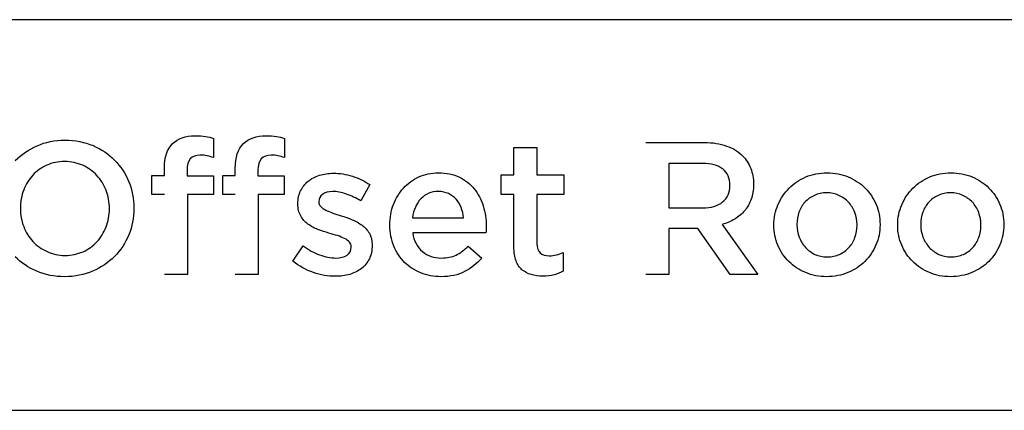
# Model space of a CAD drawing. Units: millimetres. Extents: x 18 to 190, y 15 to 178.
# Drawn here: x 114 to 148, y 165 to 178 of the extents above; entities that cross this region are included whole.
import ezdxf

# ---------------------------------------------------------------- set-up
doc = ezdxf.new("R2010")
doc.units = ezdxf.units.MM
doc.layers.get('0').update_dxf_attribs({"linetype": 'CONTINUOUS'})

msp = doc.modelspace()

# ---------------------------------------------------------------- linework, layer by layer
at = {"color": 0}
for p, q in [((178.72, 178.268), (25.1409, 178.268)), ((120.737, 174.123), (120.737, 173.452)), ((123.212, 174.123), (123.212, 173.452)), ((135.821, 173.98), (137.874, 173.98)), ((131.221, 172.847), (131.221, 173.801)), ((131.221, 173.801), (132.023, 173.801)), ((132.023, 173.801), (132.023, 172.847)), ((137.805, 173.248), (136.624, 173.248)), ((136.624, 173.248), (136.624, 171.695)), ((119.02, 172.828), (119.02, 173.077)), ((119.808, 173.011), (119.808, 172.821)), ((121.493, 172.828), (121.493, 173.077)), ((122.283, 173.011), (122.283, 172.821)), ((118.579, 172.163), (118.579, 172.828)), ((118.579, 172.828), (119.02, 172.828)), ((119.808, 172.821), (120.73, 172.821)), ((120.73, 172.821), (120.73, 172.163)), ((121.053, 172.163), (121.053, 172.828)), ((121.053, 172.828), (121.493, 172.828)), ((122.283, 172.821), (123.205, 172.821)), ((123.205, 172.821), (123.205, 172.163)), ((130.78, 172.163), (130.78, 172.847)), ((130.78, 172.847), (131.221, 172.847)), ((132.023, 172.847), (132.959, 172.847)), ((132.959, 172.847), (132.959, 172.163)), ((126.192, 172.507), (125.877, 171.939)), ((138.763, 172.468), (138.763, 172.482)), ((139.586, 172.525), (139.586, 172.511)), ((119.02, 172.163), (118.579, 172.163)), ((120.73, 172.163), (119.822, 172.163)), ((119.822, 172.163), (119.822, 169.372)), ((121.493, 172.163), (121.053, 172.163)), ((123.205, 172.163), (122.295, 172.163)), ((122.295, 172.163), (122.295, 169.372)), ((124.409, 171.92), (124.409, 171.908)), ((131.221, 172.163), (130.78, 172.163)), ((131.221, 170.332), (131.221, 172.163)), ((132.959, 172.163), (132.023, 172.163)), ((132.023, 172.163), (132.023, 170.458)), ((113.99, 171.69), (113.99, 171.676)), ((117.098, 171.662), (117.098, 171.676)), ((117.953, 171.69), (117.953, 171.676)), ((123.679, 171.836), (123.679, 171.85)), ((136.624, 171.695), (137.812, 171.695)), ((127.679, 171.354), (129.464, 171.354)), ((126.89, 171.096), (126.89, 171.11)), ((137.627, 170.977), (136.624, 170.977)), ((136.624, 170.977), (136.624, 169.372)), ((137.641, 170.977), (137.627, 170.977)), ((138.775, 169.372), (137.641, 170.977)), ((138.487, 171.117), (139.73, 169.372)), ((140.297, 171.09), (140.297, 171.103)), ((141.1, 171.117), (141.1, 171.103)), ((143.199, 171.09), (143.199, 171.103)), ((144.001, 171.117), (144.001, 171.103)), ((144.619, 171.09), (144.619, 171.103)), ((145.423, 171.117), (145.423, 171.103)), ((147.523, 171.09), (147.523, 171.103)), ((148.325, 171.117), (148.325, 171.103)), ((130.24, 170.827), (127.686, 170.827)), ((123.507, 169.832), (123.862, 170.372)), ((125.541, 170.32), (125.541, 170.332)), ((126.271, 170.41), (126.271, 170.397)), ((129.628, 170.36), (130.095, 169.945)), ((132.945, 170.142), (132.945, 169.49)), ((119.822, 169.372), (119.02, 169.372)), ((122.295, 169.372), (121.493, 169.372)), ((136.624, 169.372), (135.821, 169.372)), ((139.73, 169.372), (138.775, 169.372)), ((25.1409, 164.627), (178.72, 164.627))]:
    msp.add_line(p, q, dxfattribs=at)
for points in [[(114.577, 173.867), (114.87, 173.995), (115.194, 174.059), (115.551, 174.059)], [(115.551, 174.059), (115.907, 174.059), (116.231, 173.995), (116.526, 173.87)], [(119.02, 173.077), (119.02, 173.463), (119.115, 173.751), (119.305, 173.94)], [(119.305, 173.94), (119.491, 174.123), (119.753, 174.216), (120.092, 174.216)], [(120.092, 174.216), (120.232, 174.216), (120.352, 174.207), (120.453, 174.19)], [(120.453, 174.19), (120.555, 174.172), (120.649, 174.151), (120.737, 174.123)], [(121.493, 173.077), (121.493, 173.463), (121.588, 173.751), (121.779, 173.94)], [(121.779, 173.94), (121.965, 174.123), (122.228, 174.216), (122.567, 174.216)], [(122.567, 174.216), (122.706, 174.216), (122.827, 174.207), (122.928, 174.19)], [(122.928, 174.19), (123.03, 174.172), (123.124, 174.151), (123.212, 174.123)], [(137.874, 173.98), (138.164, 173.98), (138.42, 173.939), (138.644, 173.857)], [(113.814, 173.35), (114.028, 173.568), (114.282, 173.74), (114.577, 173.867)], [(116.526, 173.87), (116.819, 173.746), (117.071, 173.575), (117.281, 173.36)], [(138.644, 173.857), (138.869, 173.776), (139.055, 173.663), (139.204, 173.518)], [(115.538, 173.314), (115.31, 173.314), (115.102, 173.272), (114.912, 173.186)], [(116.166, 173.182), (115.974, 173.27), (115.765, 173.314), (115.538, 173.314)], [(117.281, 173.36), (117.493, 173.147), (117.657, 172.894), (117.776, 172.606)], [(120.27, 173.539), (119.962, 173.539), (119.808, 173.363), (119.808, 173.011)], [(120.51, 173.516), (120.438, 173.531), (120.358, 173.539), (120.27, 173.539)], [(120.737, 173.452), (120.658, 173.48), (120.583, 173.501), (120.51, 173.516)], [(122.745, 173.539), (122.436, 173.539), (122.283, 173.363), (122.283, 173.011)], [(122.984, 173.516), (122.911, 173.531), (122.832, 173.539), (122.745, 173.539)], [(123.212, 173.452), (123.132, 173.48), (123.057, 173.501), (122.984, 173.516)], [(138.512, 173.054), (138.345, 173.184), (138.108, 173.248), (137.805, 173.248)], [(139.204, 173.518), (139.326, 173.392), (139.422, 173.244), (139.487, 173.077)], [(114.912, 173.186), (114.722, 173.101), (114.559, 172.984), (114.424, 172.838)], [(116.66, 172.831), (116.524, 172.978), (116.359, 173.095), (116.166, 173.182)], [(124.431, 172.835), (124.583, 172.883), (124.744, 172.907), (124.915, 172.907)], [(124.915, 172.907), (125.136, 172.907), (125.356, 172.871), (125.581, 172.8)], [(127.904, 172.779), (128.109, 172.872), (128.338, 172.919), (128.589, 172.919)], [(128.589, 172.919), (128.864, 172.919), (129.107, 172.869), (129.315, 172.769)], [(138.763, 172.482), (138.763, 172.733), (138.679, 172.923), (138.512, 173.054)], [(139.487, 173.077), (139.553, 172.911), (139.586, 172.726), (139.586, 172.525)], [(141.412, 172.776), (141.637, 172.872), (141.884, 172.919), (142.151, 172.919)], [(142.151, 172.919), (142.42, 172.919), (142.667, 172.872), (142.893, 172.779)], [(145.736, 172.776), (145.962, 172.872), (146.208, 172.919), (146.476, 172.919)], [(146.476, 172.919), (146.745, 172.919), (146.991, 172.872), (147.217, 172.779)], [(114.424, 172.838), (114.288, 172.69), (114.181, 172.518), (114.106, 172.321)], [(116.983, 172.311), (116.906, 172.511), (116.8, 172.683), (116.66, 172.831)], [(117.776, 172.606), (117.894, 172.32), (117.953, 172.014), (117.953, 171.69)], [(123.774, 172.289), (123.837, 172.42), (123.926, 172.532), (124.037, 172.624)], [(124.037, 172.624), (124.149, 172.716), (124.28, 172.785), (124.431, 172.835)], [(125.581, 172.8), (125.804, 172.729), (126.008, 172.633), (126.192, 172.507)], [(127.367, 172.39), (127.518, 172.554), (127.697, 172.683), (127.904, 172.779)], [(129.315, 172.769), (129.523, 172.667), (129.697, 172.532), (129.836, 172.359)], [(140.826, 172.383), (140.99, 172.548), (141.186, 172.678), (141.412, 172.776)], [(142.893, 172.779), (143.119, 172.683), (143.313, 172.555), (143.479, 172.39)], [(145.15, 172.383), (145.316, 172.548), (145.51, 172.678), (145.736, 172.776)], [(147.217, 172.779), (147.442, 172.683), (147.638, 172.555), (147.803, 172.39)], [(114.106, 172.321), (114.03, 172.122), (113.99, 171.913), (113.99, 171.69)], [(117.098, 171.676), (117.098, 171.899), (117.059, 172.111), (116.983, 172.311)], [(123.679, 171.85), (123.679, 172.011), (123.711, 172.158), (123.774, 172.289)], [(124.896, 172.268), (124.743, 172.268), (124.623, 172.236), (124.538, 172.169)], [(125.37, 172.179), (125.199, 172.238), (125.04, 172.268), (124.896, 172.268)], [(127.015, 171.814), (127.098, 172.033), (127.216, 172.226), (127.367, 172.39)], [(128.582, 172.268), (128.337, 172.268), (128.133, 172.183), (127.973, 172.015)], [(128.933, 172.195), (128.83, 172.244), (128.713, 172.268), (128.582, 172.268)], [(129.836, 172.359), (129.974, 172.189), (130.077, 171.99), (130.147, 171.764)], [(138.505, 171.903), (138.676, 172.043), (138.763, 172.231), (138.763, 172.468)], [(139.586, 172.511), (139.586, 172.322), (139.558, 172.153), (139.503, 172.001)], [(140.439, 171.807), (140.532, 172.027), (140.662, 172.219), (140.826, 172.383)], [(142.139, 172.222), (141.982, 172.222), (141.839, 172.193), (141.71, 172.134)], [(142.568, 172.134), (142.438, 172.193), (142.296, 172.222), (142.139, 172.222)], [(143.479, 172.39), (143.643, 172.226), (143.771, 172.034), (143.863, 171.817)], [(144.762, 171.807), (144.855, 172.027), (144.985, 172.219), (145.15, 172.383)], [(146.463, 172.222), (146.306, 172.222), (146.163, 172.193), (146.035, 172.134)], [(146.892, 172.134), (146.763, 172.193), (146.619, 172.222), (146.463, 172.222)], [(147.803, 172.39), (147.967, 172.226), (148.095, 172.034), (148.187, 171.817)], [(124.538, 172.169), (124.452, 172.104), (124.409, 172.02), (124.409, 171.92)], [(124.409, 171.908), (124.409, 171.845), (124.43, 171.792), (124.474, 171.746)], [(125.877, 171.939), (125.71, 172.04), (125.541, 172.12), (125.37, 172.179)], [(127.973, 172.015), (127.813, 171.845), (127.715, 171.625), (127.679, 171.354)], [(129.201, 172.001), (129.125, 172.083), (129.037, 172.147), (128.933, 172.195)], [(129.377, 171.712), (129.334, 171.824), (129.275, 171.92), (129.201, 172.001)], [(137.812, 171.695), (138.103, 171.695), (138.334, 171.764), (138.505, 171.903)], [(139.503, 172.001), (139.449, 171.85), (139.372, 171.716), (139.276, 171.6)], [(141.38, 171.897), (141.289, 171.797), (141.219, 171.68), (141.172, 171.544)], [(141.71, 172.134), (141.582, 172.074), (141.472, 171.996), (141.38, 171.897)], [(142.901, 171.894), (142.808, 171.994), (142.696, 172.074), (142.568, 172.134)], [(143.12, 171.537), (143.068, 171.673), (142.995, 171.792), (142.901, 171.894)], [(145.704, 171.897), (145.613, 171.797), (145.543, 171.68), (145.495, 171.544)], [(146.035, 172.134), (145.907, 172.074), (145.795, 171.996), (145.704, 171.897)], [(147.225, 171.894), (147.131, 171.994), (147.02, 172.074), (146.892, 172.134)], [(147.445, 171.537), (147.392, 171.673), (147.319, 171.792), (147.225, 171.894)], [(113.99, 171.676), (113.99, 171.453), (114.03, 171.24), (114.106, 171.041)], [(116.983, 171.031), (117.059, 171.228), (117.098, 171.439), (117.098, 171.662)], [(117.953, 171.676), (117.953, 171.351), (117.894, 171.045), (117.776, 170.757)], [(123.777, 171.415), (123.711, 171.53), (123.679, 171.669), (123.679, 171.836)], [(124.474, 171.746), (124.518, 171.699), (124.577, 171.658), (124.649, 171.621)], [(124.649, 171.621), (124.721, 171.584), (124.805, 171.549), (124.9, 171.516)], [(126.89, 171.11), (126.89, 171.36), (126.931, 171.595), (127.015, 171.814)], [(129.464, 171.354), (129.45, 171.48), (129.421, 171.6), (129.377, 171.712)], [(130.147, 171.764), (130.218, 171.538), (130.254, 171.301), (130.254, 171.05)], [(139.276, 171.6), (139.179, 171.483), (139.065, 171.385), (138.931, 171.304)], [(140.297, 171.103), (140.297, 171.354), (140.343, 171.588), (140.439, 171.807)], [(141.172, 171.544), (141.123, 171.409), (141.1, 171.265), (141.1, 171.117)], [(143.199, 171.103), (143.199, 171.257), (143.173, 171.402), (143.12, 171.537)], [(143.863, 171.817), (143.956, 171.6), (144.001, 171.366), (144.001, 171.117)], [(144.619, 171.103), (144.619, 171.354), (144.666, 171.588), (144.762, 171.807)], [(145.495, 171.544), (145.448, 171.409), (145.423, 171.265), (145.423, 171.117)], [(147.523, 171.103), (147.523, 171.257), (147.497, 171.402), (147.445, 171.537)], [(148.187, 171.817), (148.28, 171.6), (148.325, 171.366), (148.325, 171.117)], [(124.03, 171.13), (123.927, 171.208), (123.843, 171.301), (123.777, 171.415)], [(124.9, 171.516), (124.994, 171.483), (125.091, 171.451), (125.192, 171.421)], [(125.192, 171.421), (125.319, 171.381), (125.447, 171.336), (125.574, 171.283)], [(125.574, 171.283), (125.7, 171.231), (125.816, 171.166), (125.92, 171.089)], [(138.931, 171.304), (138.796, 171.222), (138.649, 171.161), (138.487, 171.117)], [(114.106, 171.041), (114.181, 170.841), (114.289, 170.667), (114.427, 170.521)], [(116.665, 170.514), (116.8, 170.662), (116.906, 170.834), (116.983, 171.031)], [(124.379, 170.943), (124.249, 170.991), (124.134, 171.053), (124.03, 171.13)], [(124.763, 170.817), (124.637, 170.853), (124.509, 170.895), (124.379, 170.943)], [(125.92, 171.089), (126.022, 171.013), (126.107, 170.919), (126.173, 170.811)], [(127.028, 170.363), (126.937, 170.585), (126.89, 170.828), (126.89, 171.096)], [(130.251, 170.942), (130.248, 170.904), (130.244, 170.867), (130.24, 170.827)], [(130.254, 171.05), (130.254, 171.016), (130.252, 170.979), (130.251, 170.942)], [(140.434, 170.393), (140.342, 170.612), (140.297, 170.845), (140.297, 171.09)], [(141.1, 171.103), (141.1, 170.95), (141.125, 170.807), (141.177, 170.673)], [(143.127, 170.666), (143.174, 170.799), (143.199, 170.942), (143.199, 171.09)], [(144.001, 171.103), (144.001, 170.857), (143.954, 170.625), (143.86, 170.405)], [(144.759, 170.393), (144.666, 170.612), (144.619, 170.845), (144.619, 171.09)], [(145.423, 171.103), (145.423, 170.95), (145.449, 170.807), (145.501, 170.673)], [(147.452, 170.666), (147.498, 170.799), (147.523, 170.942), (147.523, 171.09)], [(148.325, 171.103), (148.325, 170.857), (148.278, 170.625), (148.185, 170.405)], [(114.427, 170.521), (114.565, 170.374), (114.73, 170.257), (114.922, 170.168)], [(116.177, 170.166), (116.367, 170.251), (116.528, 170.367), (116.665, 170.514)], [(117.776, 170.757), (117.657, 170.47), (117.49, 170.218), (117.275, 170)], [(125.057, 170.726), (124.963, 170.757), (124.865, 170.787), (124.763, 170.817)], [(125.308, 170.627), (125.235, 170.663), (125.151, 170.696), (125.057, 170.726)], [(125.479, 170.503), (125.436, 170.551), (125.379, 170.593), (125.308, 170.627)], [(125.541, 170.332), (125.541, 170.399), (125.52, 170.455), (125.479, 170.503)], [(126.173, 170.811), (126.238, 170.7), (126.271, 170.567), (126.271, 170.41)], [(127.686, 170.827), (127.73, 170.542), (127.843, 170.323), (128.025, 170.173)], [(141.177, 170.673), (141.23, 170.538), (141.303, 170.419), (141.397, 170.316)], [(142.918, 170.313), (143.009, 170.415), (143.079, 170.532), (143.127, 170.666)], [(145.501, 170.673), (145.554, 170.538), (145.627, 170.419), (145.721, 170.316)], [(147.242, 170.313), (147.333, 170.415), (147.403, 170.532), (147.452, 170.666)], [(114.922, 170.168), (115.115, 170.08), (115.322, 170.036), (115.551, 170.036)], [(115.551, 170.036), (115.778, 170.036), (115.987, 170.08), (116.177, 170.166)], [(123.862, 170.372), (124.051, 170.232), (124.243, 170.126), (124.438, 170.053)], [(125.4, 170.047), (125.494, 170.115), (125.541, 170.206), (125.541, 170.32)], [(126.271, 170.397), (126.271, 170.212), (126.238, 170.053), (126.173, 169.916)], [(127.406, 169.794), (127.247, 169.952), (127.12, 170.141), (127.028, 170.363)], [(128.025, 170.173), (128.207, 170.021), (128.428, 169.945), (128.687, 169.945)], [(129.201, 170.05), (129.345, 170.12), (129.487, 170.223), (129.628, 170.36)], [(131.294, 169.85), (131.244, 169.978), (131.221, 170.141), (131.221, 170.332)], [(132.023, 170.458), (132.023, 170.305), (132.06, 170.193), (132.136, 170.126)], [(140.82, 169.82), (140.655, 169.982), (140.527, 170.173), (140.434, 170.393)], [(141.397, 170.316), (141.49, 170.214), (141.602, 170.133), (141.731, 170.073)], [(142.587, 170.073), (142.717, 170.133), (142.825, 170.212), (142.918, 170.313)], [(143.86, 170.405), (143.765, 170.186), (143.636, 169.993), (143.472, 169.829)], [(145.143, 169.82), (144.979, 169.982), (144.851, 170.173), (144.759, 170.393)], [(145.721, 170.316), (145.814, 170.214), (145.926, 170.133), (146.054, 170.073)], [(146.911, 170.073), (147.04, 170.133), (147.15, 170.212), (147.242, 170.313)], [(148.185, 170.405), (148.089, 170.186), (147.96, 169.993), (147.796, 169.829)], [(114.563, 169.481), (114.27, 169.606), (114.017, 169.776), (113.807, 169.991)], [(117.275, 170), (117.06, 169.784), (116.805, 169.612), (116.512, 169.485)], [(124.22, 169.44), (123.964, 169.528), (123.726, 169.659), (123.507, 169.832)], [(124.438, 170.053), (124.634, 169.981), (124.821, 169.945), (125.002, 169.945)], [(125.002, 169.945), (125.173, 169.945), (125.305, 169.978), (125.4, 170.047)], [(126.173, 169.916), (126.107, 169.781), (126.016, 169.668), (125.9, 169.579)], [(128.687, 169.945), (128.884, 169.945), (129.056, 169.98), (129.201, 170.05)], [(130.095, 169.945), (129.928, 169.747), (129.73, 169.59), (129.5, 169.471)], [(131.502, 169.537), (131.411, 169.616), (131.342, 169.719), (131.294, 169.85)], [(132.136, 170.126), (132.211, 170.058), (132.315, 170.024), (132.451, 170.024)], [(132.451, 170.024), (132.623, 170.024), (132.786, 170.064), (132.945, 170.142)], [(141.406, 169.434), (141.178, 169.529), (140.984, 169.657), (140.82, 169.82)], [(141.731, 170.073), (141.859, 170.014), (142, 169.985), (142.151, 169.985)], [(142.151, 169.985), (142.313, 169.985), (142.459, 170.014), (142.587, 170.073)], [(143.472, 169.829), (143.308, 169.665), (143.111, 169.534), (142.882, 169.438)], [(145.729, 169.434), (145.503, 169.529), (145.307, 169.657), (145.143, 169.82)], [(146.054, 170.073), (146.184, 170.014), (146.323, 169.985), (146.476, 169.985)], [(146.476, 169.985), (146.637, 169.985), (146.782, 170.014), (146.911, 170.073)], [(147.796, 169.829), (147.63, 169.665), (147.435, 169.534), (147.206, 169.438)], [(115.538, 169.293), (115.182, 169.293), (114.857, 169.356), (114.563, 169.481)], [(116.512, 169.485), (116.218, 169.357), (115.893, 169.293), (115.538, 169.293)], [(125.9, 169.579), (125.783, 169.489), (125.645, 169.422), (125.488, 169.375)], [(127.973, 169.426), (127.757, 169.513), (127.566, 169.635), (127.406, 169.794)], [(129.5, 169.471), (129.27, 169.353), (128.994, 169.293), (128.674, 169.293)], [(131.825, 169.365), (131.7, 169.401), (131.593, 169.458), (131.502, 169.537)], [(132.945, 169.49), (132.844, 169.434), (132.737, 169.39), (132.623, 169.359)], [(124.981, 169.307), (124.732, 169.307), (124.478, 169.351), (124.22, 169.44)], [(125.488, 169.375), (125.33, 169.329), (125.162, 169.307), (124.981, 169.307)], [(128.674, 169.293), (128.423, 169.293), (128.189, 169.338), (127.973, 169.426)], [(132.227, 169.313), (132.082, 169.313), (131.948, 169.331), (131.825, 169.365)], [(132.623, 169.359), (132.508, 169.328), (132.377, 169.313), (132.227, 169.313)], [(142.139, 169.293), (141.876, 169.293), (141.631, 169.34), (141.406, 169.434)], [(142.882, 169.438), (142.655, 169.341), (142.407, 169.293), (142.139, 169.293)], [(146.463, 169.293), (146.2, 169.293), (145.955, 169.34), (145.729, 169.434)], [(147.206, 169.438), (146.979, 169.341), (146.731, 169.293), (146.463, 169.293)]]:
    msp.add_open_spline(points, degree=3, dxfattribs=at)

doc.saveas('drawing.dxf')
